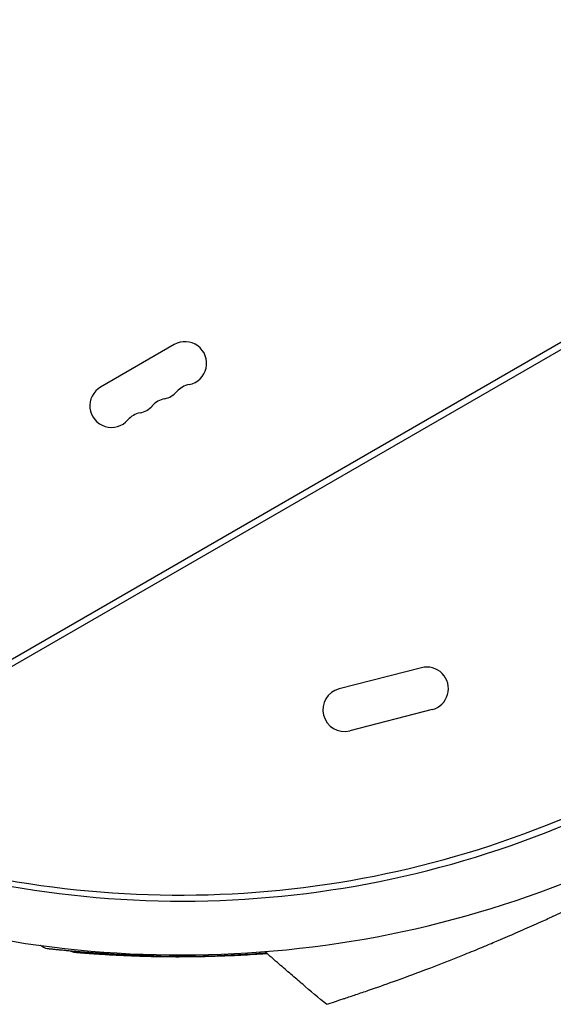
# Model space of a CAD drawing. Units: millimetres. Extents: x -4742 to 9068, y -4959 to 6651.
# Drawn here: x -2224 to -1878, y -3199 to -2561 of the extents above; entities that cross this region are included whole.
import ezdxf

# ---------------------------------------------------------------- set-up
doc = ezdxf.new("R2010")
doc.units = ezdxf.units.MM
doc.header["$LTSCALE"] = 20
doc.layers.add('2d', color=230, linetype='Continuous')

msp = doc.modelspace()

# ---------------------------------------------------------------- linework, layer by layer
at = {"layer": '2d'}
for p, q in [((-1511.37, -2561.34, 3011.52), (-2356.67, -3049.38, 3011.52)), ((-1509.37, -2564.8, 3011.52), (-2354.67, -3052.84, 3011.52)), ((-2123.76, -2771.72, 3011.52), (-2171.39, -2799.22, 3011.52)), ((-1963.76, -2980.97, 3011.52), (-2017.03, -2994.66, 3011.52)), ((-1956.79, -3008.09, 3011.52), (-2010.06, -3021.78, 3011.52))]:
    msp.add_line(p, q, dxfattribs=at)
for centre, radius, start, end in [((-2118.61, -2485.64, 3011.52), 646.44, 254.28911, 345.71089), ((-2119.01, -2484.94, 3011.52), 682, 254.28911, 345.71089), ((-2116.76, -2783.84, 3011.52), 14, 280.89011, 120), ((-2111.47, -2811.34, 3011.52), 14, 100.89011, 139.10989), ((-2164.39, -2811.34, 3011.52), 14, 120, 319.10989), ((-2132.64, -2793.01, 3011.52), 14, 280.89011, 319.10989), ((-2148.51, -2802.18, 3011.52), 14, 280.89011, 319.10989), ((-2127.35, -2820.51, 3011.52), 14, 100.89011, 139.10989), ((-2143.22, -2829.67, 3011.52), 14, 100.89011, 139.10989), ((-1960.27, -2994.53, 3011.52), 14, 284.40655, 104.40655), ((-2013.54, -3008.22, 3011.52), 14, 104.40655, 284.40655), ((-2120.02, -2483.2, 3011.52), 645, 255, 299.23639), ((-2120.04, -2470.72, 3011.52), 697, 268.61136, 274.58837)]:
    msp.add_arc(centre, radius, start, end, dxfattribs=at)
for points, knots in [([(-1878.32, -3141.82, 3011.52), (-1876.46, -3140.96, 3011.52), (-1872.58, -3139.17, 3011.52), (-1864.81, -3135.53, 3011.52), (-1854.98, -3130.82, 3011.52), (-1847.38, -3127.1, 3011.52), (-1843.39, -3125.11, 3011.52), (-1834.98, -3120.94, 3011.52), (-1822.85, -3114.75, 3011.52), (-1811.14, -3108.54, 3011.52), (-1803.25, -3104.31, 3011.52), (-1791.28, -3097.81, 3011.52), (-1779.38, -3091.11, 3011.52), (-1771.63, -3086.63, 3011.52)], [0.93000421, 0.93000421, 0.93000421, 0.93000421, 0.93359866, 0.93750491, 0.94531741, 0.95230616, 0.95230844, 0.95312991, 0.96875491, 0.97617813, 0.97618304, 0.98437991, 1, 1, 1, 1]), ([(-1907.89, -3154.98, 3011.52), (-1906.1, -3154.21, 3011.52), (-1900.45, -3151.76, 3011.52), (-1892.75, -3148.36, 3011.52), (-1885.49, -3145.09, 3011.52), (-1882.15, -3143.57, 3011.52), (-1880.14, -3142.65, 3011.52), (-1879.31, -3142.27, 3011.52), (-1878.48, -3141.89, 3011.52), (-1878.32, -3141.82, 3011.52)], [0.91043063, 0.91043063, 0.91043063, 0.91043063, 0.91406741, 0.92187991, 0.92578616, 0.92839086, 0.92839577, 0.92969241, 0.93000421, 0.93000421, 0.93000421, 0.93000421]), ([(-2013.39, -3195.03, 3011.52), (-2011.05, -3194.26, 3011.52), (-2008.6, -3193.44, 3011.52), (-2003.43, -3191.7, 3011.52), (-1995.71, -3189.07, 3011.52), (-1987.4, -3186.14, 3011.52), (-1980.97, -3183.83, 3011.52), (-1973.67, -3181.2, 3011.52), (-1964.52, -3177.81, 3011.52), (-1955.82, -3174.48, 3011.52), (-1948.58, -3171.69, 3011.52), (-1939.01, -3167.93, 3011.52), (-1926.98, -3163.03, 3011.52), (-1920.77, -3160.44, 3011.52), (-1916.94, -3158.83, 3011.52), (-1913.45, -3157.36, 3011.52), (-1909.95, -3155.87, 3011.52), (-1907.89, -3154.98, 3011.52)], [0.82911624, 0.82911624, 0.82911624, 0.82911624, 0.83625382, 0.83625873, 0.84375491, 0.85736922, 0.85737413, 0.85937991, 0.87500491, 0.87831238, 0.87831728, 0.89062991, 0.89844241, 0.90331409, 0.903319, 0.90625491, 0.91043063, 0.91043063, 0.91043063, 0.91043063]), ([(-2136.96, -3167.51, 3011.52), (-2139.44, -3167.45, 3011.52), (-2141.92, -3167.38, 3011.52), (-2146.88, -3167.21, 3011.52), (-2149.37, -3167.12, 3011.52), (-2154.29, -3166.91, 3011.52), (-2156.72, -3166.8, 3011.52), (-2161.49, -3166.55, 3011.52), (-2163.83, -3166.42, 3011.52), (-2168.39, -3166.15, 3011.52), (-2170.62, -3166.01, 3011.52), (-2174.92, -3165.72, 3011.52), (-2177, -3165.57, 3011.52), (-2180.97, -3165.27, 3011.52), (-2182.88, -3165.12, 3011.52), (-2186.48, -3164.82, 3011.52), (-2188.18, -3164.67, 3011.52), (-2191.36, -3164.39, 3011.52), (-2192.85, -3164.25, 3011.52), (-2195.57, -3163.99, 3011.52), (-2196.81, -3163.87, 3011.52), (-2199.05, -3163.65, 3011.52), (-2200.04, -3163.55, 3011.52), (-2201.76, -3163.37, 3011.52), (-2202.49, -3163.3, 3011.52), (-2203.68, -3163.17, 3011.52), (-2204.14, -3163.12, 3011.52), (-2204.79, -3163.05, 3011.52), (-2204.98, -3163.03, 3011.52), (-2205.04, -3163.02, 3011.52), (-2205.04, -3163.02, 3011.52), (-2205.05, -3163.02, 3011.52), (-2205.05, -3163.02, 3011.52), (-2205.05, -3163.02, 3011.52), (-2205.05, -3163.02, 3011.52), (-2205.05, -3163.02, 3011.52), (-2205.05, -3163.02, 3011.52), (-2205.05, -3163.02, 3011.52), (-2205.05, -3163.02, 3011.52), (-2205.06, -3163.02, 3011.52), (-2205.06, -3163.02, 3011.52), (-2205.16, -3163.01, 3011.52), (-2205.31, -3162.99, 3011.52), (-2205.62, -3162.95, 3011.52), (-2205.82, -3162.91, 3011.52), (-2206.58, -3162.75, 3011.52), (-2207.15, -3162.58, 3011.52), (-2208.58, -3162.01, 3011.52), (-2209.43, -3161.52, 3011.52), (-2210.23, -3160.88, 3011.52), (-2210.28, -3160.84, 3011.52), (-2210.33, -3160.8, 3011.52)], [0.027444, 0.027444, 0.027444, 0.027444, 7.460269, 7.460269, 15.014927, 15.014927, 22.571374, 22.571374, 30.11267, 30.11267, 37.655869, 37.655869, 45.172127, 45.172127, 52.6599, 52.6599, 60.107098, 60.107098, 67.510978, 67.510978, 74.866399, 74.866399, 82.169434, 82.169434, 89.438239, 89.438239, 96.659027, 96.659027, 103.849661, 103.849661, 104.632901, 104.632901, 105.220323, 105.220323, 105.247896, 105.247896, 105.250814, 105.250814, 105.253753, 105.253753, 105.259683, 105.259683, 105.633283, 105.633283, 106.219049, 106.219049, 107.982218, 107.982218, 110.853687, 110.853687, 111.043508, 111.043508, 111.043508, 111.043508]), ([(-2136.93, -3167.51, 3011.52), (-2139.44, -3167.45, 3011.52), (-2141.94, -3167.38, 3011.52), (-2146.93, -3167.21, 3011.52), (-2149.42, -3167.12, 3011.52), (-2154.34, -3166.91, 3011.52), (-2156.77, -3166.8, 3011.52), (-2161.54, -3166.55, 3011.52), (-2163.88, -3166.42, 3011.52), (-2168.44, -3166.15, 3011.52), (-2170.67, -3166.01, 3011.52), (-2174.97, -3165.71, 3011.52), (-2177.04, -3165.56, 3011.52), (-2181.01, -3165.26, 3011.52), (-2182.91, -3165.11, 3011.52), (-2186.51, -3164.82, 3011.52), (-2188.22, -3164.67, 3011.52), (-2191.4, -3164.39, 3011.52), (-2192.88, -3164.25, 3011.52), (-2195.6, -3163.99, 3011.52), (-2196.84, -3163.87, 3011.52), (-2199.07, -3163.65, 3011.52), (-2200.06, -3163.55, 3011.52), (-2201.78, -3163.37, 3011.52), (-2202.5, -3163.3, 3011.52), (-2203.69, -3163.17, 3011.52), (-2204.15, -3163.12, 3011.52), (-2204.8, -3163.05, 3011.52), (-2204.99, -3163.03, 3011.52), (-2205.04, -3163.02, 3011.52), (-2205.05, -3163.02, 3011.52), (-2205.05, -3163.02, 3011.52), (-2205.05, -3163.02, 3011.52), (-2205.05, -3163.02, 3011.52)], [0, 0, 0, 0, 7.513744, 7.513744, 15.063121, 15.063121, 22.620268, 22.620268, 30.167374, 30.167374, 37.715455, 37.715455, 45.221931, 45.221931, 52.705218, 52.705218, 60.164797, 60.164797, 67.564492, 67.564492, 74.916528, 74.916528, 82.227634, 82.227634, 89.488269, 89.488269, 96.715496, 96.715496, 103.920528, 103.920528, 104.664686, 104.664686, 105.193899, 105.193899, 105.193899, 105.193899]), ([(-2191.42, -3164.38, 3011.52), (-2192.41, -3164.29, 3011.52), (-2193.35, -3164.2, 3011.52), (-2195.6, -3163.99, 3011.52), (-2196.84, -3163.87, 3011.52), (-2199.07, -3163.65, 3011.52), (-2200.06, -3163.55, 3011.52), (-2201.78, -3163.37, 3011.52), (-2202.5, -3163.3, 3011.52), (-2203.69, -3163.17, 3011.52), (-2204.15, -3163.12, 3011.52), (-2204.8, -3163.05, 3011.52), (-2204.99, -3163.03, 3011.52), (-2205.04, -3163.02, 3011.52), (-2205.05, -3163.02, 3011.52), (-2205.05, -3163.02, 3011.52), (-2205.05, -3163.02, 3011.52), (-2205.05, -3163.02, 3011.52)], [62.731193, 62.731193, 62.731193, 62.731193, 67.564492, 67.564492, 74.916528, 74.916528, 82.227634, 82.227634, 89.488269, 89.488269, 96.715496, 96.715496, 103.920528, 103.920528, 104.664686, 104.664686, 105.193899, 105.193899, 105.193899, 105.193899]), ([(-2187.83, -3165.4, 3011.52), (-2188.75, -3165.32, 3011.52), (-2189.67, -3165.11, 3011.52), (-2190.84, -3164.66, 3011.52), (-2191.13, -3164.53, 3011.52), (-2191.42, -3164.38, 3011.52)], [0.1449174, 0.1449174, 0.1449174, 0.1449174, 0.5, 0.5, 0.6234487, 0.6234487, 0.6234487, 0.6234487]), ([(-2063.54, -3166.13, 3011.52), (-2063.86, -3166.16, 3011.52), (-2064.19, -3166.18, 3011.52), (-2067.08, -3166.39, 3011.52), (-2069.7, -3166.57, 3011.52), (-2075.05, -3166.9, 3011.52), (-2077.77, -3167.06, 3011.52), (-2083.28, -3167.35, 3011.52), (-2086.07, -3167.48, 3011.52), (-2091.68, -3167.71, 3011.52), (-2094.52, -3167.81, 3011.52), (-2100.18, -3167.98, 3011.52), (-2103.02, -3168.05, 3011.52), (-2108.67, -3168.17, 3011.52), (-2111.5, -3168.21, 3011.52), (-2117.11, -3168.26, 3011.52), (-2119.91, -3168.27, 3011.52), (-2125.41, -3168.26, 3011.52), (-2128.12, -3168.24, 3011.52), (-2133.45, -3168.17, 3011.52), (-2136.07, -3168.13, 3011.52), (-2141.19, -3168.01, 3011.52), (-2143.69, -3167.94, 3011.52), (-2148.55, -3167.79, 3011.52), (-2150.9, -3167.7, 3011.52), (-2155.44, -3167.51, 3011.52), (-2157.63, -3167.41, 3011.52), (-2161.81, -3167.21, 3011.52), (-2163.81, -3167.1, 3011.52), (-2167.6, -3166.88, 3011.52), (-2169.39, -3166.77, 3011.52), (-2172.73, -3166.56, 3011.52), (-2174.29, -3166.45, 3011.52), (-2177.17, -3166.25, 3011.52), (-2178.49, -3166.15, 3011.52), (-2180.88, -3165.97, 3011.52), (-2181.95, -3165.89, 3011.52), (-2183.82, -3165.74, 3011.52), (-2184.63, -3165.67, 3011.52), (-2185.98, -3165.56, 3011.52), (-2186.51, -3165.51, 3011.52), (-2187.32, -3165.44, 3011.52), (-2187.59, -3165.42, 3011.52), (-2187.79, -3165.4, 3011.52), (-2187.79, -3165.4, 3011.52), (-2187.83, -3165.4, 3011.52)], [103.166317, 103.166317, 103.166317, 103.166317, 104.237056, 104.237056, 112.689532, 112.689532, 121.180778, 121.180778, 129.679741, 129.679741, 138.188951, 138.188951, 146.686786, 146.686786, 155.18855, 155.18855, 163.726851, 163.726851, 172.22163, 172.22163, 180.702962, 180.702962, 189.198993, 189.198993, 197.648776, 197.648776, 206.099858, 206.099858, 214.513454, 214.513454, 222.908836, 222.908836, 231.244355, 231.244355, 239.569588, 239.569588, 247.850879, 247.850879, 256.107083, 256.107083, 264.314427, 264.314427, 272.502827, 272.502827, 276.488044, 276.488044, 276.488044, 276.488044]), ([(-2025.26, -3198.9, 3011.52), (-2030.39, -3194.61, 3011.52), (-2035.49, -3190.29, 3011.52), (-2043.12, -3183.79, 3011.52), (-2045.66, -3181.61, 3011.52), (-2050.73, -3177.25, 3011.52), (-2053.26, -3175.07, 3011.52), (-2055.79, -3172.88, 3011.52)], [0, 0, 0, 0, 0.02005338, 0.02005338, 0.03008008, 0.03008008, 0.04010677, 0.04010677, 0.04010677, 0.04010677]), ([(-2025.26, -3198.9, 3011.52), (-2021.9, -3197.82, 3011.52), (-2017.97, -3196.54, 3011.52), (-2013.71, -3195.14, 3011.52), (-2013.39, -3195.03, 3011.52)], [0.81608939, 0.81608939, 0.81608939, 0.81608939, 0.82812991, 0.82911624, 0.82911624, 0.82911624, 0.82911624])]:
    msp.add_open_spline(points, degree=3, knots=knots, dxfattribs=at)
for points in [[(-1899.56, -3130.67, 3011.52), (-1899.56, -3130.67, 3011.52), (-1899.56, -3130.67, 3011.52), (-1899.56, -3130.67, 3011.52)], [(-2055.79, -3172.88, 3011.52), (-2058.88, -3170.2, 3011.52), (-2061.97, -3167.51, 3011.52), (-2065.06, -3164.81, 3011.52)]]:
    msp.add_open_spline(points, degree=3, dxfattribs=at)

doc.saveas('drawing.dxf')
